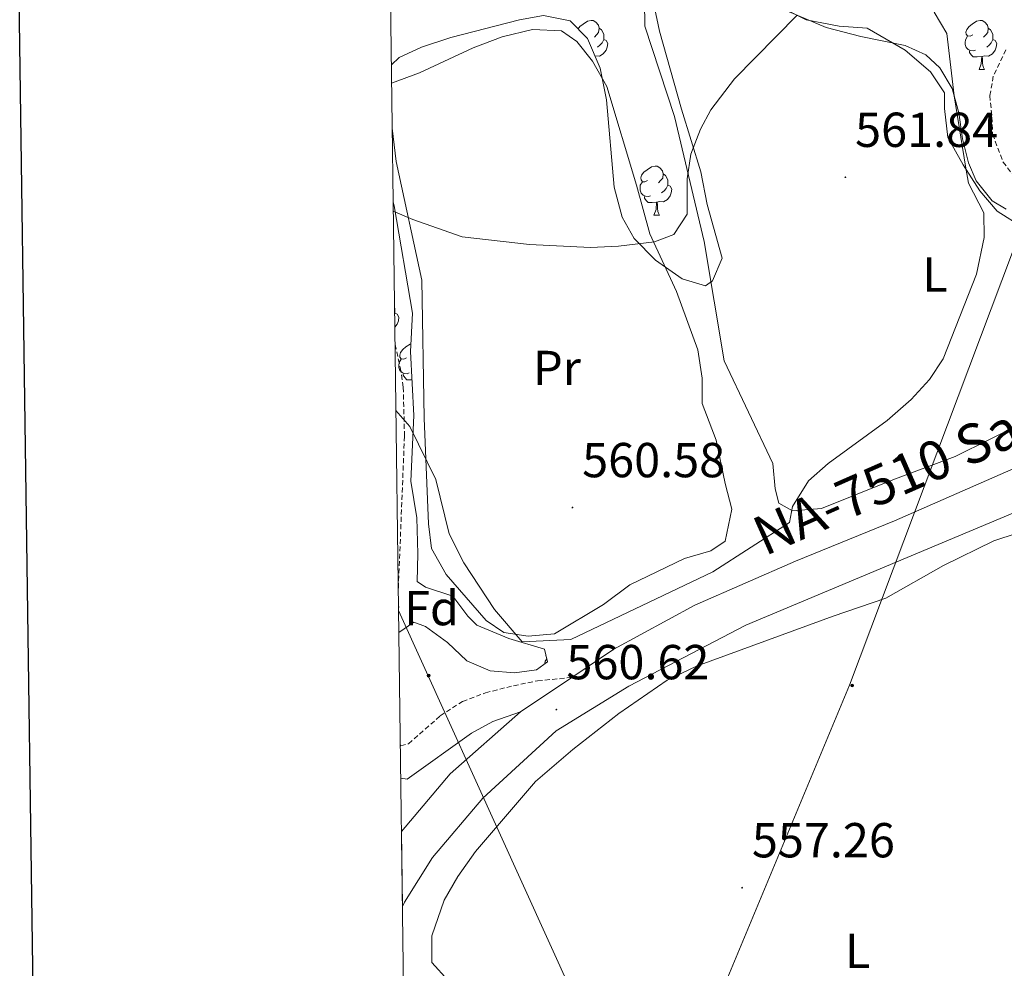
# Model space of a CAD drawing. Units: metres. Extents: x 589113 to 593608, y 4758693 to 4761723.
# Drawn here: x 589924 to 590125, y 4761068 to 4761262 of the extents above; entities that cross this region are included whole.
import ezdxf
from ezdxf.enums import TextEntityAlignment as Align

# ---------------------------------------------------------------- set-up
doc = ezdxf.new("R2010")
doc.units = ezdxf.units.M
doc.header["$MEASUREMENT"] = 0
doc.linetypes.add('TRAZOSX2', pattern=[1.5, 1, -0.5])
for name, color, linetype, lineweight in [('Carátula', 7, 'Continuous', 5), ('Level 11', 142, 'TRAZOSX2', 13), ('Level 21', 19, 'Continuous', 0), ('Level 32', 19, 'Continuous', 0), ('Level 35', 92, 'TRAZOSX2', 0), ('Level 36', 19, 'Continuous', 40), ('Level 37', 19, 'Continuous', 0), ('Level 41', 19, 'Continuous', 0), ('Level 44', 1, 'Continuous', 0), ('Level 5', 36, 'Continuous', 0), ('Level 54', 135, 'Continuous', 0), ('Level 61', 19, 'Continuous', 0), ('Level 63', 7, 'Continuous', 0), ('Level 7', 19, 'Continuous', 0)]:
    doc.layers.add(name, color=color, linetype=linetype, lineweight=lineweight)
doc.styles.add('Arial', font='ARIAL.TTF', dxfattribs={"height": 0.2})

# ---------------------------------------------------------------- blocks, each defined once
blk = doc.blocks.new('5PATER')
at = {"layer": 'Carátula', "linetype": 'Continuous', "lineweight": 5}
h = blk.add_hatch(color=250, dxfattribs=at)
edge = h.paths.add_edge_path()
edge.add_ellipse((0, 0), major_axis=(-1.33, -1.34), ratio=0.999422, start_angle=0, end_angle=360)
blk = doc.blocks.new('5PELE')
at = {"layer": 'Carátula', "linetype": 'Continuous', "lineweight": 5}
h = blk.add_hatch(color=9, dxfattribs=at)
edge = h.paths.add_edge_path()
edge.add_arc((0, 0), 2.85, 359.999, 719.999)
at = {"layer": 'Carátula', "color": 252, "linetype": 'Continuous', "lineweight": 5}
blk.add_circle((0, 0, 0), 2.85, dxfattribs=at)

msp = doc.modelspace()

# ---------------------------------------------------------------- linework, layer by layer
at = {"layer": 'Level 11', "color": 142, "linetype": 'TRAZOSX2', "lineweight": 13}
msp.add_polyline3d([(590125.53, 4761255.68, 559.61), (590122.98, 4761250.3, 559.74), (590122.27, 4761246.34, 559.78), (590122.7, 4761241.95, 559.79), (590122.84, 4761238.47, 559.81), (590124.96, 4761232.8, 559.82), (590128.5, 4761228.27, 559.82)], dxfattribs=at)
at = {"layer": 'Level 21', "color": 19, "linetype": 'TRAZOSX2', "lineweight": 0}
for points in [[(590001.02, 4761195.59, 560.74), (590002.08, 4761190.88, 560.17), (590002.7, 4761186.9, 559.85), (590002.94, 4761176.91, 559.47), (590001.68, 4761145.57, 558.46)], [(590002.1, 4761113.99, 559.38), (590002.18, 4761113.78, 559.41), (590003.78, 4761114.18, 559.45), (590010.22, 4761119.86, 559.59), (590014.78, 4761122.82, 559.59), (590019.46, 4761124.56, 559.62), (590025.18, 4761126.02, 559.75), (590030.06, 4761127.01, 560.25), (590037.04, 4761127.69, 560.66)]]:
    msp.add_polyline3d(points, dxfattribs=at)
at = {"layer": 'Level 21', "color": 19, "linetype": 'Continuous', "lineweight": 13}
for points in [[(590165.79, 4761187.21, 560.34), (590102.82, 4761159.62, 560.24), (590082.62, 4761151.38, 560.58), (590062.1, 4761142.42, 560.62), (590045.62, 4761133.46, 560.7), (590037.04, 4761127.69, 560.66), (590026.58, 4761120.66, 560.62), (590012.26, 4761108.02, 560.6), (590002.33, 4761096.27, 560.53)], [(590155.69, 4761173.84, 560.49), (590126.46, 4761160.98, 560.5), (590072.54, 4761138.34, 560.02), (590048.7, 4761125.94, 560.1), (590033.86, 4761116.82, 559.82), (590018.94, 4761103.06, 559.76), (590008.65, 4761090.98, 559.9), (590002.93, 4761081.86, 560.1), (590002.53, 4761080.99, 560.11)]]:
    msp.add_polyline3d(points, dxfattribs=at)
at = {"layer": 'Level 21', "color": 19, "linetype": 'Continuous', "lineweight": 0}
msp.add_polyline3d([(590026.58, 4761120.66, 560.62), (590020.98, 4761118.74, 560.42), (590016.59, 4761116.36, 560.26), (590003.5, 4761106.98, 559.98), (590002.19, 4761107.18, 559.97)], dxfattribs=at)
at = {"layer": 'Level 32', "color": 6, "linetype": 'Continuous', "lineweight": 0, "ltscale": 0.5}
for points in [[(590004.47, 4760933.4, 560.01), (590053.21, 4761029.09, 558.15), (590093.67, 4761126.1, 559.65), (590135.81, 4761238.09, 560.08), (590218.43, 4761328.29, 561.15)], [(590328.51, 4760534.96, 593.22), (590284.36, 4760616.5, 587.93), (590183.24, 4760805.28, 571.07), (590130.1, 4760902.45, 559.92), (590052.69, 4761029.08, 558.16), (590001.73, 4761141.38, 558.35)]]:
    msp.add_polyline3d(points, dxfattribs=at)
at = {"layer": 'Level 35', "color": 92, "linetype": 'Continuous', "lineweight": 0, "ltscale": 0.5}
for points in [[(590125.62, 4761223.22, 565.51), (590122.74, 4761224.9, 565.51), (590119.51, 4761228.95, 565.66), (590117.9, 4761232.66, 565.79), (590116.73, 4761237.52, 565.94), (590115.98, 4761242.82, 566.09), (590114.58, 4761247.78, 566.23), (590112.07, 4761252.04, 566.98), (590109.22, 4761254.66, 567.75), (590104.98, 4761256.58, 568.43), (590095.98, 4761258.42, 569.57), (590088.9, 4761260.26, 570.35), (590083.1, 4761262.66, 570.43), (590077.66, 4761264.98, 570.09), (590073.39, 4761267.54, 570.64), (590069.78, 4761271.22, 570.93), (590065.3, 4761275.46, 572.69), (590060.59, 4761277.12, 573.35), (590057.06, 4761275.86, 573.93), (590054.18, 4761271.55, 574.38), (590053.7, 4761269.14, 574.49)], [(590053.7, 4761269.14, 574.49), (590053.9, 4761264.34, 574.47), (590054.93, 4761259.46, 574.15), (590059.42, 4761243.62, 572.18), (590063.34, 4761230.82, 571.25), (590064.62, 4761224.18, 570.21), (590067.7, 4761213.22, 569.13), (590065.71, 4761208.59, 568.6), (590064.3, 4761207.54, 568.51), (590059.55, 4761209.02, 569.07), (590054.1, 4761212.82, 569.77), (590049.78, 4761217.22, 570.39), (590047.31, 4761221.53, 570.99), (590045.7, 4761227.7, 571.77), (590044.13, 4761245.46, 573.13), (590042.86, 4761251.92, 573.7), (590040.22, 4761258.02, 574.23), (590036.75, 4761261.58, 574.58), (590031.3, 4761262.66, 574.53), (590026.38, 4761261.81, 574.19), (590012.42, 4761258.18, 572.87), (590006.38, 4761256.26, 572.47), (590001.89, 4761254.14, 572.01), (590000.27, 4761252.61, 571.77)], [(590000.64, 4761224.66, 569.54), (590000.83, 4761223.89, 569.51), (590004.58, 4761202.02, 567.79), (590004.18, 4761194.18, 567.79), (590004.86, 4761181.14, 566.63), (590004.22, 4761167.7, 565.71), (590005.46, 4761160.26, 565.23), (590005.66, 4761152.9, 564.43), (590005.54, 4761147.3, 564.11), (590007.22, 4761146.1, 564.09), (590012.82, 4761144.26, 564.57), (590015.83, 4761140.22, 564.23), (590017.7, 4761138.34, 564.05), (590024.18, 4761135.62, 563.65), (590031.46, 4761133.46, 563.33), (590032.1, 4761130.9, 563.09), (590029.82, 4761129.22, 563.09), (590025.38, 4761128.66, 563.19), (590020.4, 4761129.02, 563.58), (590015.67, 4761131.12, 563.89), (590011.74, 4761134.86, 564.13), (590007.2, 4761138.11, 564.4), (590004.86, 4761138.98, 564.55), (590001.82, 4761136.9, 564.83), (590001.79, 4761136.85, 564.83)]]:
    msp.add_polyline3d(points, dxfattribs=at)
at = {"layer": 'Level 36', "color": 92, "linetype": 'Continuous', "lineweight": 0}
for points in [[(590064.02, 4761216.58, 563.85), (590058.02, 4761242.1, 566.89), (590051.94, 4761260.5, 569.09), (590051.9, 4761265.62, 569.53), (590052.18, 4761270.82, 569.53), (590054.18, 4761274.82, 569.57), (590057.74, 4761277.14, 569.33), (590061.3, 4761276.98, 568.65), (590066.22, 4761274.58, 567.89), (590070.5, 4761271.94, 566.89), (590078.82, 4761264.82, 565.59), (590084.82, 4761261.78, 565.29), (590091.58, 4761260.5, 564.93), (590097.26, 4761260.1, 564.69), (590104.98, 4761255.62, 563.57), (590110.18, 4761251.22, 563.11), (590113.06, 4761246.9, 562.27), (590113.06, 4761243.7, 561.83), (590113.74, 4761237.78, 561.65), (590116.82, 4761232.26, 561.63), (590120.26, 4761226.9, 561.39), (590123.74, 4761222.82, 560.71), (590129.1, 4761219.38, 560.11)], [(590038.33, 4761259.96, 0.01), (590038.7, 4761260.42, 0.01), (590039.34, 4761260.95, 0.01), (590040.24, 4761261.53, 0.01), (590040.98, 4761261.69, 0.01), (590041.41, 4761261.64, 0.01), (590041.94, 4761261.32, 0.01), (590042.47, 4761260.74, 0.01), (590042.63, 4761260.1, 0.01), (590042.52, 4761259.25, 0.01), (590042.09, 4761258.72, 0.01), (590041.67, 4761258.29, 0.01)], [(590118.77, 4761258.72, 0.01), (590118.24, 4761258.45, 0.01), (590117.71, 4761258.51, 0.01), (590117.44, 4761258.88, 0.01), (590117.39, 4761259.3, 0.01), (590117.55, 4761259.82, 0.01), (590118.03, 4761260.42, 0.01), (590118.66, 4761260.95, 0.01), (590119.56, 4761261.53, 0.01), (590120.31, 4761261.69, 0.01), (590120.73, 4761261.64, 0.01), (590121.26, 4761261.32, 0.01), (590121.79, 4761260.74, 0.01), (590121.95, 4761260.1, 0.01), (590121.84, 4761259.25, 0.01), (590121.42, 4761258.72, 0.01), (590121, 4761258.29, 0.01)], [(590000.32, 4761248.92, 568.09), (590005.98, 4761250.98, 568.35), (590016.94, 4761256.1, 568.79), (590022.86, 4761258.34, 568.83), (590029.06, 4761259.86, 568.99), (590034.94, 4761259.54, 569.05), (590038.1, 4761257.38, 569.01), (590041.3, 4761253.38, 568.85), (590044.18, 4761248.18, 568.53), (590050.26, 4761228.1, 566.99), (590052.98, 4761218.18, 566.05), (590058.42, 4761206.42, 565.11), (590062.74, 4761194.5, 564.37), (590063.66, 4761188.74, 563.89), (590063.66, 4761183.54, 563.57), (590066.5, 4761176.1, 561.31), (590068.34, 4761167.22, 560.53), (590069.66, 4761162.02, 560.41), (590068.34, 4761155.46, 560.49), (590065.38, 4761153.54, 560.61), (590060.02, 4761151.94, 560.73), (590048.9, 4761146.58, 560.73), (590043.54, 4761142.58, 560.73), (590033.54, 4761136.58, 560.65), (590028.14, 4761136.1, 560.11), (590023.18, 4761136.9, 559.99), (590019.62, 4761139.3, 559.97), (590011.46, 4761148.66, 559.97), (590008.42, 4761154.02, 560.01), (590007.82, 4761159.06, 560.05), (590006.98, 4761180.58, 560.93), (590006.5, 4761208.74, 563.77), (590001.26, 4761232.9, 566.31), (590000.44, 4761239.72, 567.07)], [(590042.63, 4761260.1, 0.01), (590043.1, 4761259.78, 0.01), (590043.42, 4761259.14, 0.01), (590043.58, 4761258.82, 0.01), (590043.58, 4761258.24, 0.01), (590043.58, 4761257.82, 0.01), (590043.21, 4761257.13, 0.01), (590042.79, 4761256.65, 0.01), (590042.31, 4761256.23, 0.01)], [(590121.95, 4761260.1, 0.01), (590122.43, 4761259.78, 0.01), (590122.74, 4761259.14, 0.01), (590122.9, 4761258.82, 0.01), (590122.9, 4761258.24, 0.01), (590122.9, 4761257.82, 0.01), (590122.53, 4761257.13, 0.01), (590122.11, 4761256.65, 0.01), (590121.63, 4761256.23, 0.01)], [(590043.58, 4761257.82, 0.01), (590044.03, 4761257.57, 0.01), (590044.38, 4761256.95, 0.01), (590044.27, 4761256.23, 0.01), (590044.06, 4761255.59, 0.01), (590043.47, 4761254.85, 0.01), (590042.68, 4761254.37, 0.01), (590041.83, 4761254.47, 0.01), (590041.76, 4761254.46, 0.01)], [(590119.35, 4761255.64, 0.01), (590118.93, 4761255.48, 0.01), (590118.34, 4761255.54, 0.01), (590117.87, 4761255.75, 0.01), (590117.44, 4761256.17, 0.01), (590117.23, 4761256.76, 0.01), (590117.23, 4761257.18, 0.01), (590117.28, 4761257.76, 0.01), (590117.71, 4761258.45, 0.01)], [(590122.9, 4761257.82, 0.01), (590123.36, 4761257.57, 0.01), (590123.7, 4761256.95, 0.01), (590123.59, 4761256.23, 0.01), (590123.38, 4761255.59, 0.01), (590122.8, 4761254.85, 0.01), (590122, 4761254.37, 0.01), (590121.15, 4761254.47, 0.01), (590120.72, 4761254.34, 0.01)], [(590120.61, 4761254.34, 0.01), (590119.72, 4761254.26, 0.01), (590118.88, 4761254.26, 0.01), (590118.45, 4761254.69, 0.01), (590118.13, 4761255.16, 0.01), (590118.13, 4761255.48, 0.01)], [(590120.07, 4761251.66, 0.01), (590120.5, 4761252.82, 0.01), (590120.61, 4761254.34, 0.01), (590120.72, 4761254.34, 0.01), (590120.76, 4761253.76, 0.01), (590120.79, 4761253.07, 0.01), (590120.86, 4761252.46, 0.01), (590120.98, 4761252.06, 0.01), (590121.19, 4761251.66, 0.01)], [(590120.07, 4761251.66, 0.01), (590121.19, 4761251.66, 0.01)], [(590052.5, 4761229.01, 0.01), (590051.97, 4761228.75, 0.01), (590051.44, 4761228.8, 0.01), (590051.18, 4761229.17, 0.01), (590051.12, 4761229.6, 0.01), (590051.28, 4761230.12, 0.01), (590051.76, 4761230.71, 0.01), (590052.4, 4761231.24, 0.01), (590053.3, 4761231.83, 0.01), (590054.04, 4761231.99, 0.01), (590054.47, 4761231.93, 0.01), (590055, 4761231.62, 0.01), (590055.53, 4761231.03, 0.01), (590055.69, 4761230.39, 0.01), (590055.58, 4761229.54, 0.01), (590055.15, 4761229.01, 0.01), (590054.73, 4761228.59, 0.01)], [(590053.09, 4761225.93, 0.01), (590052.66, 4761225.77, 0.01), (590052.08, 4761225.83, 0.01), (590051.6, 4761226.04, 0.01), (590051.18, 4761226.47, 0.01), (590050.96, 4761227.05, 0.01), (590050.96, 4761227.47, 0.01), (590051.02, 4761228.06, 0.01), (590051.44, 4761228.75, 0.01)], [(590055.69, 4761230.39, 0.01), (590056.16, 4761230.08, 0.01), (590056.48, 4761229.44, 0.01), (590056.64, 4761229.12, 0.01), (590056.64, 4761228.54, 0.01), (590056.64, 4761228.11, 0.01), (590056.27, 4761227.42, 0.01), (590055.85, 4761226.94, 0.01), (590055.37, 4761226.52, 0.01)], [(590056.64, 4761228.11, 0.01), (590057.09, 4761227.86, 0.01), (590057.44, 4761227.25, 0.01), (590057.33, 4761226.52, 0.01), (590057.12, 4761225.88, 0.01), (590056.53, 4761225.14, 0.01), (590055.74, 4761224.66, 0.01), (590054.89, 4761224.77, 0.01), (590054.46, 4761224.64, 0.01)], [(590054.35, 4761224.64, 0.01), (590053.46, 4761224.55, 0.01), (590052.61, 4761224.55, 0.01), (590052.19, 4761224.98, 0.01), (590051.87, 4761225.46, 0.01), (590051.87, 4761225.77, 0.01)], [(590053.8, 4761221.95, 0.01), (590054.24, 4761223.11, 0.01), (590054.35, 4761224.64, 0.01), (590054.46, 4761224.64, 0.01), (590054.49, 4761224.05, 0.01), (590054.53, 4761223.37, 0.01), (590054.59, 4761222.75, 0.01), (590054.71, 4761222.35, 0.01), (590054.93, 4761221.95, 0.01)], [(590053.8, 4761221.95, 0.01), (590054.93, 4761221.95, 0.01)], [(590129.46, 4761179.86, 559.61), (590115.22, 4761172.74, 559.69), (590102.5, 4761168.02, 559.97), (590087.94, 4761162.18, 560.47), (590082.06, 4761161.7, 560.69), (590079.26, 4761163.22, 560.75), (590078.54, 4761166.18, 560.87), (590078.06, 4761171.3, 561.17), (590068.1, 4761192.26, 562.15), (590064.02, 4761216.58, 563.85)], [(590000.92, 4761203.16, 0.01), (590001, 4761203.01, 0.01), (590001, 4761202.43, 0.01), (590001, 4761202, 0.01), (590000.94, 4761201.9, 0.01)], [(590001, 4761202, 0.01), (590001.45, 4761201.75, 0.01), (590001.8, 4761201.14, 0.01), (590001.69, 4761200.41, 0.01), (590001.48, 4761199.77, 0.01), (590000.97, 4761199.14, 0.01)], [(590003.34, 4761192.87, 0.01), (590002.81, 4761192.6, 0.01), (590002.28, 4761192.66, 0.01), (590002.01, 4761193.03, 0.01), (590001.96, 4761193.45, 0.01), (590002.12, 4761193.97, 0.01), (590002.6, 4761194.57, 0.01), (590003.23, 4761195.1, 0.01), (590004.13, 4761195.68, 0.01), (590004.25, 4761195.71, 0.01)], [(590003.92, 4761189.79, 0.01), (590003.5, 4761189.63, 0.01), (590002.91, 4761189.69, 0.01), (590002.44, 4761189.9, 0.01), (590002.01, 4761190.32, 0.01), (590001.8, 4761190.91, 0.01), (590001.8, 4761191.33, 0.01), (590001.85, 4761191.91, 0.01), (590002.28, 4761192.6, 0.01)], [(590004.48, 4761188.43, 0.01), (590004.29, 4761188.41, 0.01), (590003.45, 4761188.41, 0.01), (590003.02, 4761188.84, 0.01), (590002.7, 4761189.32, 0.01), (590002.7, 4761189.63, 0.01)], [(590090.34, 4761140.18, 560.23), (590101.1, 4761143.86, 559.39), (590112.82, 4761150.5, 559.07), (590123.06, 4761155.54, 558.97), (590127.82, 4761157.14, 559.03), (590130.78, 4761156.18, 559.05), (590131.54, 4761152.98, 559.05), (590131.7, 4761140.66, 559.17), (590130.94, 4761121.46, 559.59), (590129.82, 4761106.1, 559.53), (590134.06, 4761099.94, 559.49), (590138.37, 4761094.58, 559.29), (590142.25, 4761088.74, 559.17), (590145.01, 4761082.1, 559.07), (590145.09, 4761077.38, 559.05), (590144.21, 4761072.26, 559.05), (590141.65, 4761067.7, 559.07)], [(590001.72, 4761142.28, 0.01), (590001.79, 4761142.15, 0.01), (590001.73, 4761141.72, 0.01)], [(590015.21, 4761062.26, 558.55), (590008.53, 4761069.54, 558.15), (590008.49, 4761074.98, 558.01), (590011.01, 4761082.26, 558.01), (590013.81, 4761087.14, 558.01), (590017.45, 4761092.18, 558.05), (590029.62, 4761106.5, 558.17), (590037.26, 4761112.98, 558.33), (590046.66, 4761120.34, 558.53), (590056.5, 4761127.14, 558.65), (590062.5, 4761130.02, 559.03), (590090.34, 4761140.18, 560.23)], [(590031.57, 4761130.52, 0.01), (590031.62, 4761131.02, 0.01), (590031.94, 4761131.53, 0.01)], [(590031.79, 4761132.12, 0.01), (590031.78, 4761132.13, 0.01), (590031.78, 4761132.18, 0.01)]]:
    msp.add_polyline3d(points, dxfattribs=at)
at = {"layer": 'Level 5', "color": 36, "linetype": 'Continuous', "lineweight": 0}
for points in [[(590082.98, 4761262.74, 565.01), (590070.25, 4761249.76, 565.01), (590065.4, 4761243.47, 565.01), (590063.26, 4761239.54, 565.01), (590061.34, 4761234.42, 565.01), (590060.58, 4761229.38, 565.01), (590060.54, 4761222.18, 565.01), (590057.82, 4761218.02, 565.01), (590053.9, 4761216.5, 565.01), (590046.54, 4761215.62, 565.01), (590040.86, 4761215.38, 565.01), (590028.42, 4761216.02, 565.01), (590014.7, 4761217.54, 565.01), (590004.66, 4761221.06, 565.01), (590000.66, 4761222.79, 565.01)], [(590110.94, 4761263.38, 560.01), (590113.5, 4761259.05, 560.01), (590115, 4761246.34, 560.01), (590117.36, 4761231.53, 560.01), (590117.94, 4761228.5, 560.01), (590121.06, 4761222.42, 560.01), (590121.11, 4761217.41, 560.01), (590119.58, 4761209.94, 560.01), (590112.74, 4761192.66, 560.01), (590110, 4761188.48, 560.01), (590106.2, 4761184.37, 560.01), (590101.35, 4761180.11, 560.01), (590089.34, 4761171.3, 560.01), (590085.3, 4761167.78, 560.01), (590082.02, 4761162.58, 560.01), (590081.41, 4761159.31, 560.01), (590065.78, 4761149.22, 560.01), (590036.86, 4761135.46, 560.01), (590026.9, 4761134.98, 560.01), (590021.3, 4761141.54, 560.01), (590015.02, 4761151.06, 560.01), (590012.02, 4761156.98, 560.01), (590009.3, 4761168.1, 560.01), (590004.02, 4761178.9, 560.01), (590001.2, 4761182.14, 560.01)]]:
    msp.add_polyline3d(points, dxfattribs=at)
at = {"layer": 'Level 54', "color": 13, "linetype": 'Continuous', "lineweight": 0}
msp.add_polyline3d([(590126.46, 4761160.98, 560.5), (590072.54, 4761138.34, 560.02), (590048.7, 4761125.94, 560.1), (590033.86, 4761116.82, 559.82), (590018.94, 4761103.06, 559.76), (590008.65, 4761090.98, 559.9), (590002.93, 4761081.86, 560.1), (590002.53, 4761080.99, 560.11), (590002.53, 4761080.99, 560.11), (590002.33, 4761096.27, 560.53), (590012.26, 4761108.02, 560.6), (590026.58, 4761120.66, 560.62), (590037.04, 4761127.69, 560.66), (590045.62, 4761133.46, 560.7), (590062.1, 4761142.42, 560.62), (590082.62, 4761151.38, 560.58), (590102.82, 4761159.62, 560.24), (590165.79, 4761187.21, 560.34)], dxfattribs=at)
at = {"layer": 'Level 61', "color": 19, "linetype": 'Continuous', "lineweight": 0}
msp.add_polyline3d([(590028.66, 4759097.08, 0.01), (589998.19, 4761410.56, 0.01), (593394.47, 4761455.98, 0.01), (593426.06, 4759142.53, 0.01), (590028.66, 4759097.08, 0.01)], close=True, dxfattribs=at)
at = {"layer": 'Level 63', "linetype": 'Continuous', "lineweight": 30}
msp.add_polyline3d([(589921.56, 4761461.32, 0.01), (589955.89, 4759046.6, 0.01), (593510.52, 4759097.16, 0.01), (593476.23, 4761508.88, 0.01), (589921.56, 4761461.32, 0.01)], dxfattribs=at)

# ---------------------------------------------------------------- block references
at = {"layer": 'Level 32', "color": 252, "linetype": 'Continuous', "lineweight": 0, "xscale": 0.09999983015004542, "yscale": 0.09999983015004542}
for p in [(590007.86, 4761128.07, 558.88), (590094.21, 4761126.04, 559.66)]:
    msp.add_blockref('5PELE', p, dxfattribs=at)
at = {"layer": 'Level 7', "color": 19, "linetype": 'Continuous', "lineweight": 0, "xscale": 0.09999983015004542, "yscale": 0.09999983015004542}
for p in [(590092.82, 4761229.7, 561.85), (590037.18, 4761162.34, 560.59), (590033.9, 4761121.14, 560.63), (590071.77, 4761084.82, 557.27)]:
    msp.add_blockref('5PATER', p, dxfattribs=at)

# ---------------------------------------------------------------- texts
at = {"layer": 'Level 37', "color": 92, "linetype": 'Continuous', "lineweight": 0, "style": 'Arial'}
for s, p in [('L', (590111.1, 4761209.85, 560.53)), ('Pr', (590034.03, 4761190.81, 562.87)), ('Fd', (590008.46, 4761141.84, 559.05)), ('L', (590095.3, 4761071.93, 558.05))]:
    msp.add_text(s, height=7, dxfattribs=at).set_placement(p, align=Align.MIDDLE_CENTER)
at = {"layer": 'Level 41', "color": 19, "linetype": 'Continuous', "lineweight": 0, "style": 'Arial'}
for s, p in [('561.84', (590094.8, 4761233.7, 561.85)), ('560.58', (590039.16, 4761166.34, 560.59)), ('560.62', (590035.95, 4761125.14, 560.63)), ('557.26', (590073.76, 4761088.82, 557.27))]:
    msp.add_text(s, height=7, dxfattribs=at).set_placement(p, align=Align.BOTTOM_LEFT)
at = {"layer": 'Level 44', "color": 1, "linetype": 'Continuous', "lineweight": 0, "style": 'Arial'}
msp.add_text('NA-7510 San Miguel de Aralar', height=7.9999, rotation=23.7698, dxfattribs=at).set_placement((590142.83, 4761186.01, 559.82), align=Align.MIDDLE_CENTER)

doc.saveas('drawing.dxf')
